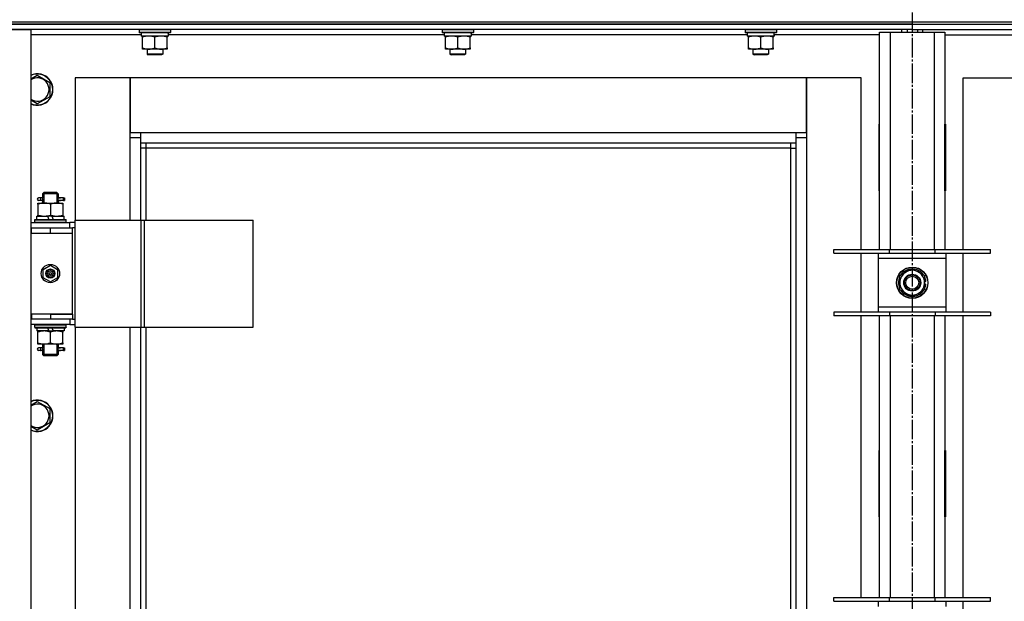
# Model space of a CAD drawing. Units: millimetres. Extents: x 0 to 21747, y -7 to 14850.
# Drawn here: x 3973 to 4727, y 11981 to 12427 of the extents above; entities that cross this region are included whole.
import ezdxf

# ---------------------------------------------------------------- set-up
doc = ezdxf.new("R2010")
doc.units = ezdxf.units.MM
doc.linetypes.add('K5LT_AXLED', pattern=[19.5, 15, -1.5, 1.5, -1.5])
doc.linetypes.add('K5LT_THIN', pattern=[0])
for name, color, linetype, true_color in [('OSI', 2, 'Continuous', 0xffff00), ('R', 1, 'Continuous', 0xff0000), ('WELDING', 7, 'Continuous', 0xffffff)]:
    doc.layers.add(name, color=color, linetype=linetype, true_color=true_color)

msp = doc.modelspace()

# ---------------------------------------------------------------- linework, layer by layer
at = {"layer": 'OSI', "color": 30, "linetype": 'K5LT_AXLED', "lineweight": 30, "true_color": 0xff8000}
msp.add_line((4656.71, 13095.52), (4656.71, 9723.52), dxfattribs=at)
at = {"layer": 'R', "color": 7, "linetype": 'K5LT_THIN', "lineweight": 30}
for p, q in [((3964.71, 12425.52), (5348.71, 12425.52)), ((3964.71, 12425.52), (5348.71, 12425.52)), ((3964.71, 12423.52), (5348.71, 12423.52)), ((4656.71, 12423.52), (3964.71, 12423.52)), ((3964.71, 12419.52), (3981.71, 12419.52)), ((4656.71, 12419.52), (3964.71, 12419.52)), ((3981.71, 12419.52), (3981.71, 11225.52)), ((4064.71, 12419.22), (4064.88, 12419.52)), ((4064.71, 12419.22), (4064.71, 12417.32)), ((4088.71, 12419.22), (4064.71, 12419.22)), ((4088.71, 12419.22), (4088.53, 12419.52)), ((4088.71, 12419.22), (4088.71, 12417.32)), ((4296.71, 12419.22), (4296.88, 12419.52)), ((4296.71, 12419.22), (4296.71, 12417.32)), ((4320.71, 12419.22), (4296.71, 12419.22)), ((4320.71, 12419.22), (4320.53, 12419.52)), ((4320.71, 12419.22), (4320.71, 12417.32)), ((4528.71, 12419.22), (4528.88, 12419.52)), ((4528.71, 12419.22), (4528.71, 12417.32)), ((4552.71, 12419.22), (4528.71, 12419.22)), ((4552.71, 12419.22), (4552.53, 12419.52)), ((4552.71, 12419.22), (4552.71, 12417.32)), ((4648.71, 12417.52), (4648.71, 12419.52)), ((4652.71, 12419.52), (4652.71, 12417.52)), ((4656.71, 12423.52), (4656.71, 12419.52)), ((4656.71, 12423.52), (5348.71, 12423.52)), ((4656.71, 12423.52), (4656.71, 12419.52)), ((4656.71, 12419.52), (4656.71, 12417.52)), ((4656.71, 12419.52), (4656.71, 12417.52)), ((4656.71, 12419.52), (5348.71, 12419.52)), ((4660.71, 12419.52), (4660.71, 12417.52)), ((4664.71, 12417.52), (4664.71, 12419.52)), ((4066.21, 12415.52), (3981.71, 12415.52)), ((4088.71, 12417.32), (4064.71, 12417.32)), ((4064.71, 12417.32), (4064.88, 12417.02)), ((4088.53, 12417.02), (4064.88, 12417.02)), ((4066.21, 12417.02), (4066.21, 12414.52)), ((4087.16, 12414.52), (4066.21, 12414.52)), ((4067.21, 12413.67), (4067.21, 12414.52)), ((4067.21, 12405.37), (4067.21, 12413.67)), ((4076.71, 12405.37), (4076.71, 12413.67)), ((4086.21, 12414.52), (4086.21, 12413.67)), ((4086.21, 12405.37), (4086.21, 12413.67)), ((4087.08, 12415.9), (4087.15, 12417.02)), ((4298.21, 12415.52), (4087.1, 12415.52)), ((4088.71, 12417.32), (4088.53, 12417.02)), ((4320.71, 12417.32), (4296.71, 12417.32)), ((4296.71, 12417.32), (4296.88, 12417.02)), ((4320.53, 12417.02), (4296.88, 12417.02)), ((4298.21, 12417.02), (4298.21, 12414.52)), ((4319.16, 12414.52), (4298.21, 12414.52)), ((4299.21, 12413.67), (4299.21, 12414.52)), ((4299.21, 12405.37), (4299.21, 12413.67)), ((4308.71, 12405.37), (4308.71, 12413.67)), ((4318.21, 12414.52), (4318.21, 12413.67)), ((4318.21, 12405.37), (4318.21, 12413.67)), ((4319.08, 12415.9), (4319.15, 12417.02)), ((4530.21, 12415.52), (4319.1, 12415.52)), ((4320.71, 12417.32), (4320.53, 12417.02)), ((4552.71, 12417.32), (4528.71, 12417.32)), ((4528.71, 12417.32), (4528.88, 12417.02)), ((4552.53, 12417.02), (4528.88, 12417.02)), ((4530.21, 12417.02), (4530.21, 12414.52)), ((4551.16, 12414.52), (4530.21, 12414.52)), ((4531.21, 12413.67), (4531.21, 12414.52)), ((4531.21, 12405.37), (4531.21, 12413.67)), ((4540.71, 12405.37), (4540.71, 12413.67)), ((4550.21, 12414.52), (4550.21, 12413.67)), ((4550.21, 12405.37), (4550.21, 12413.67)), ((4551.08, 12415.9), (4551.15, 12417.02)), ((4631.71, 12415.52), (4551.1, 12415.52)), ((4552.71, 12417.32), (4552.53, 12417.02)), ((4631.71, 12417.52), (4639.71, 12417.52)), ((4631.71, 12251.02), (4631.71, 12417.52)), ((4639.71, 12417.52), (4673.71, 12417.52)), ((4639.71, 12417.52), (4639.71, 12251.02)), ((4673.71, 12417.52), (4681.71, 12417.52)), ((4673.71, 12251.02), (4673.71, 12417.52)), ((4681.71, 12417.52), (4681.71, 12251.02)), ((4681.71, 12415.52), (4762.21, 12415.52)), ((4067.21, 12404.52), (4067.21, 12405.37)), ((4071.96, 12404.52), (4067.21, 12404.52)), ((4070.71, 12404.52), (4070.71, 12400.6)), ((4081.46, 12404.52), (4071.96, 12404.52)), ((4086.21, 12404.52), (4081.46, 12404.52)), ((4082.71, 12404.52), (4082.71, 12400.6)), ((4086.21, 12405.37), (4086.21, 12404.52)), ((4299.21, 12404.52), (4299.21, 12405.37)), ((4303.96, 12404.52), (4299.21, 12404.52)), ((4302.71, 12404.52), (4302.71, 12400.6)), ((4313.46, 12404.52), (4303.96, 12404.52)), ((4318.21, 12404.52), (4313.46, 12404.52)), ((4314.71, 12404.52), (4314.71, 12400.6)), ((4318.21, 12405.37), (4318.21, 12404.52)), ((4531.21, 12404.52), (4531.21, 12405.37)), ((4535.96, 12404.52), (4531.21, 12404.52)), ((4534.71, 12404.52), (4534.71, 12400.6)), ((4545.46, 12404.52), (4535.96, 12404.52)), ((4550.21, 12404.52), (4545.46, 12404.52)), ((4546.71, 12404.52), (4546.71, 12400.6)), ((4550.21, 12405.37), (4550.21, 12404.52)), ((4082.71, 12400.6), (4070.71, 12400.6)), ((4070.71, 12400.6), (4071.71, 12400.02)), ((4081.71, 12400.02), (4071.71, 12400.02)), ((4082.71, 12400.6), (4081.71, 12400.02)), ((4314.71, 12400.6), (4302.71, 12400.6)), ((4302.71, 12400.6), (4303.71, 12400.02)), ((4313.71, 12400.02), (4303.71, 12400.02)), ((4314.71, 12400.6), (4313.71, 12400.02)), ((4546.71, 12400.6), (4534.71, 12400.6)), ((4534.71, 12400.6), (4535.71, 12400.02)), ((4545.71, 12400.02), (4535.71, 12400.02)), ((4546.71, 12400.6), (4545.71, 12400.02)), ((3986.71, 12384.49), (3996.21, 12379.01)), ((4015.71, 12382.52), (4015.71, 12273.52)), ((4057.71, 12382.52), (4015.71, 12382.52)), ((4057.71, 12336.52), (4057.71, 12382.52)), ((4057.71, 12382.52), (4057.71, 12340.52)), ((4575.71, 12382.52), (4057.71, 12382.52)), ((4617.71, 12382.52), (4575.71, 12382.52)), ((4575.71, 12382.52), (4575.71, 12336.52)), ((4575.71, 12340.52), (4575.71, 12382.52)), ((4617.71, 12251.02), (4617.71, 12382.52)), ((4695.71, 12382.52), (4737.71, 12382.52)), ((4695.71, 12251.02), (4695.71, 12382.52)), ((3996.21, 12379.01), (3996.21, 12368.04)), ((3996.21, 12368.04), (3986.71, 12362.55)), ((4631.21, 12347.02), (4631.21, 12296.02)), ((4631.71, 12347.02), (4631.21, 12347.02)), ((4631.71, 12296.02), (4631.71, 12347.02)), ((4681.71, 12347.02), (4682.21, 12347.02)), ((4681.71, 12296.02), (4681.71, 12347.02)), ((4682.21, 12347.02), (4682.21, 12296.02)), ((4057.71, 12340.52), (4065.71, 12340.52)), ((4065.71, 12336.52), (4057.71, 12336.52)), ((4057.71, 12273.52), (4057.71, 12336.52)), ((4065.71, 12340.52), (4567.71, 12340.52)), ((4065.71, 12340.52), (4065.71, 12332.52)), ((4567.71, 12332.52), (4567.71, 12340.52)), ((4567.71, 12340.52), (4575.71, 12340.52)), ((4575.71, 12336.52), (4567.71, 12336.52)), ((4575.71, 12336.52), (4575.71, 11306.52)), ((4567.71, 12332.52), (4065.71, 12332.52)), ((4065.71, 12332.52), (4065.71, 12273.52)), ((4069.71, 12328.52), (4065.71, 12328.52)), ((4069.71, 12332.52), (4069.71, 12328.52)), ((4563.71, 12328.52), (4069.71, 12328.52)), ((4069.71, 12328.52), (4069.71, 12273.52)), ((4563.71, 12328.52), (4563.71, 12332.52)), ((4563.71, 12328.52), (4567.71, 12328.52)), ((4563.71, 11846.52), (4563.71, 12328.52)), ((4567.71, 11846.52), (4567.71, 12332.52)), ((4631.71, 12330.52), (4631.53, 12330.52)), ((4631.71, 12313.52), (4631.21, 12313.52)), ((4682.21, 12313.52), (4681.71, 12313.52)), ((3989.01, 12290.52), (3987.71, 12290.52)), ((3990.81, 12290.52), (3989.01, 12290.52)), ((3990.71, 12293.52), (3991.71, 12294.52)), ((3996.71, 12293.52), (3990.71, 12293.52)), ((3990.71, 12293.52), (3990.71, 12291.02)), ((3991.65, 12293.52), (3991.65, 12294.47)), ((3991.65, 12293.52), (3991.65, 12286.52)), ((3996.71, 12294.52), (3991.71, 12294.52)), ((4001.71, 12294.52), (3996.71, 12294.52)), ((4002.71, 12293.52), (3996.71, 12293.52)), ((4002.71, 12293.52), (4001.71, 12294.52)), ((4001.76, 12293.52), (4001.76, 12294.47)), ((4001.76, 12293.52), (4001.76, 12286.52)), ((4006.71, 12290.52), (4002.6, 12290.52)), ((4002.6, 12290.52), (4004.48, 12290.52)), ((4002.71, 12293.52), (4002.71, 12291.02)), ((4006.71, 12290.52), (4007.48, 12290.52)), ((4006.71, 12288.52), (4006.71, 12290.52)), ((4007.48, 12290.52), (4007.48, 12288.52)), ((4631.21, 12296.02), (4631.71, 12296.02)), ((4682.21, 12296.02), (4681.71, 12296.02)), ((3987.21, 12286.52), (3991.96, 12286.52)), ((3987.21, 12285.67), (3987.21, 12286.52)), ((3987.21, 12285.67), (3987.21, 12277.37)), ((3989.01, 12288.52), (3987.71, 12288.52)), ((3990.81, 12288.52), (3989.01, 12288.52)), ((3990.71, 12288.02), (3990.71, 12286.52)), ((3991.96, 12286.52), (4001.46, 12286.52)), ((3996.71, 12285.67), (3996.71, 12277.37)), ((4001.46, 12286.52), (4006.21, 12286.52)), ((4002.6, 12288.52), (4004.48, 12288.52)), ((4006.71, 12288.52), (4002.6, 12288.52)), ((4002.71, 12288.02), (4002.71, 12286.52)), ((4006.21, 12286.52), (4006.21, 12285.67)), ((4006.21, 12285.67), (4006.21, 12277.37)), ((4006.71, 12288.52), (4007.48, 12288.52)), ((3986.21, 12274.02), (3986.21, 12276.52)), ((3986.21, 12276.52), (3994.41, 12276.52)), ((3987.21, 12276.52), (3987.21, 12277.37)), ((3994.41, 12276.52), (3995.58, 12274.02)), ((3997.72, 12276.52), (3994.41, 12276.52)), ((3997.72, 12276.52), (3998.89, 12274.02)), ((3997.72, 12276.52), (4007.21, 12276.52)), ((4006.21, 12277.37), (4006.21, 12276.52)), ((4007.21, 12274.02), (4007.21, 12276.52)), ((3981.71, 12271.52), (4011.71, 12271.52)), ((3984.71, 12273.72), (3984.88, 12274.02)), ((3984.71, 12271.82), (3984.71, 12273.72)), ((3984.71, 12273.72), (4008.71, 12273.72)), ((3984.71, 12271.82), (3984.88, 12271.52)), ((3984.71, 12271.82), (4008.71, 12271.82)), ((3984.88, 12274.02), (4008.53, 12274.02)), ((4008.71, 12273.72), (4008.53, 12274.02)), ((4008.71, 12271.82), (4008.53, 12271.52)), ((4008.71, 12271.82), (4008.71, 12273.72)), ((4015.58, 12271.52), (4011.71, 12271.52)), ((4011.71, 12267.52), (4011.71, 12271.52)), ((4015.58, 12191.52), (4015.58, 12273.52)), ((4015.58, 12273.52), (4066.33, 12273.52)), ((4015.58, 12191.52), (4015.58, 12273.52)), ((4015.58, 12273.52), (4015.58, 12273.52)), ((4066.33, 12273.52), (4068.72, 12273.52)), ((4066.33, 12191.52), (4066.33, 12273.52)), ((4068.72, 12273.52), (4151.93, 12273.52)), ((4068.72, 12191.52), (4068.72, 12273.52)), ((4151.93, 12191.52), (4151.93, 12273.52)), ((3981.71, 12267.52), (3982.21, 12267.52)), ((3981.71, 12263.52), (3982.21, 12263.52)), ((3982.21, 12263.52), (3982.21, 12267.52)), ((3982.21, 12267.52), (3996.71, 12267.52)), ((3982.21, 12263.52), (3996.71, 12263.52)), ((3996.71, 12267.52), (4013.71, 12267.52)), ((3996.71, 12263.52), (3996.71, 12267.52)), ((3996.71, 12263.52), (4013.71, 12263.52)), ((3996.71, 12263.52), (4013.71, 12263.52)), ((4013.71, 12263.52), (4013.71, 12267.52)), ((4015.58, 12267.52), (4013.71, 12267.52)), ((4013.71, 12201.52), (4013.71, 12263.52)), ((4596.71, 12248.02), (4596.71, 12251.02)), ((4596.71, 12251.02), (4639.21, 12251.02)), ((4596.71, 12248.02), (4639.21, 12248.02)), ((4617.71, 12203.02), (4617.71, 12248.02)), ((4630.71, 12248.02), (4630.71, 12244.02)), ((4639.21, 12248.02), (4639.21, 12251.02)), ((4639.21, 12251.02), (4674.21, 12251.02)), ((4639.21, 12248.02), (4674.21, 12248.02)), ((4674.21, 12248.02), (4674.21, 12251.02)), ((4674.21, 12251.02), (4716.71, 12251.02)), ((4674.21, 12248.02), (4716.71, 12248.02)), ((4682.71, 12244.02), (4682.71, 12248.02)), ((4695.71, 12203.02), (4695.71, 12248.02)), ((4716.71, 12248.02), (4716.71, 12251.02)), ((3991.21, 12235.7), (3996.71, 12238.87)), ((3996.71, 12238.87), (4002.21, 12235.7)), ((4630.71, 12244.02), (4630.71, 12207.02)), ((4682.71, 12244.02), (4630.71, 12244.02)), ((4682.71, 12207.02), (4682.71, 12244.02)), ((3991.21, 12229.35), (3991.21, 12235.7)), ((4002.21, 12235.7), (4002.21, 12229.35)), ((4647.21, 12231.01), (4651.96, 12233.75)), ((4647.21, 12220.04), (4647.21, 12231.01)), ((4651.96, 12233.75), (4656.71, 12236.49)), ((4656.71, 12236.49), (4666.21, 12231.01)), ((4666.21, 12231.01), (4666.21, 12220.04)), ((3996.71, 12226.17), (3991.21, 12229.35)), ((4002.21, 12229.35), (3996.71, 12226.17)), ((4667.16, 12226.53), (4666.21, 12226.53)), ((4666.21, 12224.39), (4667.15, 12224.39)), ((4666.21, 12223.22), (4666.95, 12223.22)), ((4656.71, 12214.55), (4647.21, 12220.04)), ((4661.46, 12217.29), (4656.71, 12214.55)), ((4666.21, 12220.04), (4661.46, 12217.29)), ((3982.21, 12201.52), (3981.71, 12201.52)), ((3982.21, 12201.52), (3982.21, 12197.52)), ((3996.71, 12201.52), (3982.21, 12201.52)), ((3996.71, 12201.52), (4013.71, 12201.52)), ((3996.71, 12201.52), (3996.71, 12197.52)), ((4013.71, 12201.52), (3996.71, 12201.52)), ((4013.71, 12201.52), (4013.71, 12197.52)), ((4639.21, 12203.02), (4596.71, 12203.02)), ((4596.71, 12203.02), (4596.71, 12200.02)), ((4639.21, 12200.02), (4596.71, 12200.02)), ((4617.71, 11984.35), (4617.71, 12200.02)), ((4630.71, 12207.02), (4630.71, 12203.02)), ((4630.71, 12207.02), (4682.71, 12207.02)), ((4631.71, 11984.35), (4631.71, 12200.02)), ((4639.21, 12203.02), (4639.21, 12200.02)), ((4674.21, 12203.02), (4639.21, 12203.02)), ((4674.21, 12200.02), (4639.21, 12200.02)), ((4639.71, 12200.02), (4639.71, 11984.35)), ((4673.71, 11984.35), (4673.71, 12200.02)), ((4674.21, 12203.02), (4674.21, 12200.02)), ((4716.71, 12203.02), (4674.21, 12203.02)), ((4716.71, 12200.02), (4674.21, 12200.02)), ((4681.71, 12200.02), (4681.71, 11984.35)), ((4682.71, 12203.02), (4682.71, 12207.02)), ((4695.71, 11984.35), (4695.71, 12200.02)), ((4716.71, 12203.02), (4716.71, 12200.02)), ((3982.21, 12197.52), (3981.71, 12197.52)), ((4011.71, 12193.52), (3981.71, 12193.52)), ((3996.71, 12197.52), (3982.21, 12197.52)), ((3984.71, 12193.22), (3984.88, 12193.52)), ((3984.71, 12191.32), (3984.71, 12193.22)), ((3984.71, 12193.22), (4008.71, 12193.22)), ((4013.71, 12197.52), (3996.71, 12197.52)), ((4008.71, 12193.22), (4008.53, 12193.52)), ((4008.71, 12191.32), (4008.71, 12193.22)), ((4011.71, 12197.52), (4011.71, 12193.52)), ((4011.71, 12193.52), (4015.58, 12193.52)), ((4013.71, 12197.52), (4015.58, 12197.52)), ((3984.71, 12191.32), (3984.88, 12191.02)), ((3984.71, 12191.32), (4008.71, 12191.32)), ((3984.88, 12191.02), (4008.53, 12191.02)), ((3986.21, 12191.02), (3986.21, 12188.52)), ((3995.7, 12188.52), (3986.21, 12188.52)), ((3987.21, 12187.67), (3987.21, 12188.52)), ((3987.21, 12179.37), (3987.21, 12187.67)), ((3995.7, 12188.52), (3994.53, 12191.02)), ((3995.7, 12188.52), (3999.01, 12188.52)), ((3996.71, 12179.37), (3996.71, 12187.67)), ((3999.01, 12188.52), (3997.84, 12191.02)), ((4007.21, 12188.52), (3999.01, 12188.52)), ((4006.21, 12188.52), (4006.21, 12187.67)), ((4006.21, 12179.37), (4006.21, 12187.67)), ((4007.21, 12191.02), (4007.21, 12188.52)), ((4008.71, 12191.32), (4008.53, 12191.02)), ((4015.58, 12191.52), (4066.33, 12191.52)), ((4015.58, 12191.52), (4015.58, 12191.52)), ((4015.71, 12191.52), (4015.71, 11451.52)), ((4057.71, 11451.52), (4057.71, 12191.52)), ((4065.71, 12191.52), (4065.71, 11846.52)), ((4066.33, 12191.52), (4068.72, 12191.52)), ((4068.72, 12191.52), (4151.93, 12191.52)), ((4069.71, 12191.52), (4069.71, 11846.52)), ((3987.21, 12178.52), (3987.21, 12179.37)), ((3991.96, 12178.52), (3987.21, 12178.52)), ((3990.71, 12178.52), (3990.71, 12176.02)), ((3991.65, 12178.52), (3991.65, 12170.52)), ((4001.46, 12178.52), (3991.96, 12178.52)), ((4006.21, 12178.52), (4001.46, 12178.52)), ((4001.76, 12178.52), (4001.76, 12170.52)), ((4002.71, 12178.52), (4002.71, 12176.02)), ((4006.21, 12179.37), (4006.21, 12178.52)), ((3989.01, 12175.52), (3987.71, 12175.52)), ((3989.01, 12173.52), (3987.71, 12173.52)), ((3990.81, 12175.52), (3989.01, 12175.52)), ((3990.81, 12173.52), (3989.01, 12173.52)), ((3990.71, 12173.02), (3990.71, 12170.52)), ((3990.71, 12170.52), (3991.71, 12169.52)), ((3996.71, 12170.52), (3990.71, 12170.52)), ((3991.65, 12170.52), (3991.65, 12169.57)), ((4002.71, 12170.52), (3996.71, 12170.52)), ((4002.71, 12170.52), (4001.71, 12169.52)), ((4001.76, 12170.52), (4001.76, 12169.57)), ((4006.71, 12175.52), (4002.6, 12175.52)), ((4002.6, 12175.52), (4004.48, 12175.52)), ((4002.6, 12173.52), (4004.48, 12173.52)), ((4006.71, 12173.52), (4002.6, 12173.52)), ((4002.71, 12173.02), (4002.71, 12170.52)), ((4006.71, 12175.52), (4007.48, 12175.52)), ((4006.71, 12173.52), (4006.71, 12175.52)), ((4006.71, 12173.52), (4007.48, 12173.52)), ((4007.48, 12175.52), (4007.48, 12173.52)), ((3996.71, 12169.52), (3991.71, 12169.52)), ((4001.71, 12169.52), (3996.71, 12169.52)), ((3986.71, 12134.49), (3996.21, 12129.01)), ((3996.21, 12129.01), (3996.21, 12118.04)), ((3996.21, 12118.04), (3986.71, 12112.55)), ((4631.21, 12097.02), (4631.21, 12046.02)), ((4631.71, 12097.02), (4631.21, 12097.02)), ((4631.71, 12046.02), (4631.71, 12097.02)), ((4681.71, 12097.02), (4682.21, 12097.02)), ((4681.71, 12046.02), (4681.71, 12097.02)), ((4682.21, 12097.02), (4682.21, 12046.02)), ((4631.21, 12046.02), (4631.71, 12046.02)), ((4682.21, 12046.02), (4681.71, 12046.02)), ((4596.71, 11981.35), (4596.71, 11984.35)), ((4596.71, 11984.35), (4639.21, 11984.35)), ((4596.71, 11981.35), (4639.21, 11981.35)), ((4630.71, 11981.35), (4630.71, 11977.35)), ((4639.21, 11981.35), (4639.21, 11984.35)), ((4639.21, 11984.35), (4674.21, 11984.35)), ((4639.21, 11981.35), (4674.21, 11981.35)), ((4674.21, 11981.35), (4674.21, 11984.35)), ((4674.21, 11984.35), (4716.71, 11984.35)), ((4674.21, 11981.35), (4716.71, 11981.35)), ((4682.71, 11977.35), (4682.71, 11981.35)), ((4695.71, 11936.35), (4695.71, 11981.35)), ((4716.71, 11981.35), (4716.71, 11984.35))]:
    msp.add_line(p, q, dxfattribs=at)
for centre, radius in [((3996.71, 12232.52), 7), ((4656.71, 12225.52), 12), ((3996.71, 12232.52), 3.49), ((3996.71, 12232.52), 3.49), ((3996.71, 12232.52), 3.25), ((3996.71, 12232.52), 3.19), ((3996.71, 12232.52), 3.19), ((3996.71, 12232.52), 2.1), ((3996.71, 12232.52), 0.9), ((4656.71, 12225.52), 11.83), ((4656.71, 12225.52), 6.5), ((4656.71, 12225.52), 6), ((4656.71, 12225.52), 5)]:
    msp.add_circle(centre, radius, dxfattribs=at)
for centre, radius, start, end in [((3986.71, 12373.52), 12, 245.37568, 114.62432), ((3986.71, 12373.52), 11.83, 244.99048, 115.00952), ((3986.71, 12373.52), 8.97, 236.1336, 123.8664), ((4631.53, 12340.76), 10.24, 268.19636, 270), ((4679.96, 12340.28), 9.76, 280.28828, 283.28843), ((3987.71, 12289.52), 1, 90, 270), ((4656.71, 12225.52), 10.5, 154.79123, 205.20877), ((4656.71, 12225.52), 9.5, 120, 300), ((4656.71, 12225.52), 10.5, 94.79123, 145.20877), ((4656.71, 12225.52), 9.5, 300, 120), ((4656.71, 12225.52), 10.5, 34.79125, 85.20877), ((4656.71, 12225.52), 10.5, 5.53239, 25.20877), ((4656.71, 12225.52), 10.5, 334.79123, 347.35895), ((4656.71, 12225.52), 10.5, 347.35895, 353.81052), ((4656.71, 12225.52), 10.5, 214.79123, 265.20875), ((4656.71, 12225.52), 10.5, 274.79123, 325.20877), ((3987.71, 12174.52), 1, 90, 270), ((3986.71, 12123.52), 12, 245.37568, 114.62432), ((3986.71, 12123.52), 11.83, 244.99048, 115.00952), ((3986.71, 12123.52), 8.97, 236.1336, 123.8664)]:
    msp.add_arc(centre, radius, start, end, dxfattribs=at)
for centre, major_axis, ratio, start_param, end_param in [((4076.71, 12412.35), (0, -22.52), 0.466308, 1.667355, 1.779747), ((4308.71, 12412.35), (0, -22.52), 0.466308, 1.667355, 1.779747), ((4540.71, 12412.35), (0, -22.52), 0.466308, 1.667355, 1.779747), ((3989.01, 12289.52), (0, -1), 0.301552, 0, 3.141593), ((3989.01, 12174.52), (0, -1), 0.301552, 0, 3.141593)]:
    msp.add_ellipse(centre, major_axis=major_axis, ratio=ratio, start_param=start_param, end_param=end_param, dxfattribs=at)
at = {"layer": 'WELDING', "color": 7, "linetype": 'K5LT_THIN', "lineweight": 30}
for p, q in [((3981.71, 12381.6), (3986.71, 12384.49)), ((3986.71, 12362.55), (3981.71, 12365.44)), ((3990.9, 12289.52), (3990.72, 12290.98)), ((3990.72, 12290.98), (3990.81, 12290.52)), ((4002.7, 12291), (4002.55, 12290.15)), ((4002.6, 12290.52), (4002.7, 12291)), ((3990.71, 12288.05), (3990.86, 12288.89)), ((3990.81, 12288.52), (3990.71, 12288.05)), ((3990.86, 12288.89), (3990.9, 12289.52)), ((4002.55, 12290.15), (4002.52, 12289.52)), ((4002.52, 12289.52), (4002.7, 12288.06)), ((4002.7, 12288.06), (4002.6, 12288.52)), ((3990.71, 12173.05), (3990.86, 12173.89)), ((3990.81, 12173.52), (3990.71, 12173.05)), ((3990.9, 12174.52), (3990.72, 12175.98)), ((3990.72, 12175.98), (3990.81, 12175.52)), ((3990.86, 12173.89), (3990.9, 12174.52)), ((4002.55, 12175.15), (4002.52, 12174.52)), ((4002.52, 12174.52), (4002.7, 12173.06)), ((4002.7, 12176), (4002.55, 12175.15)), ((4002.6, 12175.52), (4002.7, 12176)), ((4002.7, 12173.06), (4002.6, 12173.52)), ((3981.71, 12131.6), (3986.71, 12134.49)), ((3986.71, 12112.55), (3981.71, 12115.44))]:
    msp.add_line(p, q, dxfattribs=at)
for points, knots in [([(4076.71, 12413.67), (4076.15, 12413.86), (4075.33, 12414.09), (4074.34, 12414.3), (4073.74, 12414.4), (4073.22, 12414.46), (4072.69, 12414.5), (4072.17, 12414.52), (4071.64, 12414.52), (4071.12, 12414.5), (4070.53, 12414.44), (4069.81, 12414.34), (4068.67, 12414.12), (4067.79, 12413.87), (4067.21, 12413.67)], [0, 0, 0, 0, 2.72415, 3.912285, 4.716446, 5.530362, 6.353984, 7.180289, 7.997717, 8.810544, 9.605533, 10.761675, 12.184093, 15, 15, 15, 15]), ([(4086.21, 12413.67), (4085.65, 12413.86), (4084.83, 12414.09), (4083.84, 12414.3), (4083.24, 12414.4), (4082.72, 12414.46), (4082.19, 12414.5), (4081.67, 12414.52), (4081.14, 12414.52), (4080.62, 12414.5), (4080.03, 12414.44), (4079.31, 12414.34), (4078.17, 12414.12), (4077.29, 12413.87), (4076.71, 12413.67)], [0, 0, 0, 0, 2.72415, 3.912285, 4.716446, 5.530362, 6.353984, 7.180289, 7.997717, 8.810544, 9.605533, 10.761675, 12.184093, 15, 15, 15, 15]), ([(4308.71, 12413.67), (4308.15, 12413.86), (4307.33, 12414.09), (4306.34, 12414.3), (4305.74, 12414.4), (4305.22, 12414.46), (4304.69, 12414.5), (4304.17, 12414.52), (4303.64, 12414.52), (4303.12, 12414.5), (4302.53, 12414.44), (4301.81, 12414.34), (4300.67, 12414.12), (4299.79, 12413.87), (4299.21, 12413.67)], [0, 0, 0, 0, 2.72415, 3.912285, 4.716446, 5.530362, 6.353984, 7.180289, 7.997717, 8.810544, 9.605533, 10.761675, 12.184093, 15, 15, 15, 15]), ([(4318.21, 12413.67), (4317.65, 12413.86), (4316.83, 12414.09), (4315.84, 12414.3), (4315.24, 12414.4), (4314.72, 12414.46), (4314.19, 12414.5), (4313.67, 12414.52), (4313.14, 12414.52), (4312.62, 12414.5), (4312.03, 12414.44), (4311.31, 12414.34), (4310.17, 12414.12), (4309.29, 12413.87), (4308.71, 12413.67)], [0, 0, 0, 0, 2.72415, 3.912285, 4.716446, 5.530362, 6.353984, 7.180289, 7.997717, 8.810544, 9.605533, 10.761675, 12.184093, 15, 15, 15, 15]), ([(4540.71, 12413.67), (4540.15, 12413.86), (4539.33, 12414.09), (4538.34, 12414.3), (4537.74, 12414.4), (4537.22, 12414.46), (4536.69, 12414.5), (4536.17, 12414.52), (4535.64, 12414.52), (4535.12, 12414.5), (4534.53, 12414.44), (4533.81, 12414.34), (4532.67, 12414.12), (4531.79, 12413.87), (4531.21, 12413.67)], [0, 0, 0, 0, 2.72415, 3.912285, 4.716446, 5.530362, 6.353984, 7.180289, 7.997717, 8.810544, 9.605533, 10.761675, 12.184093, 15, 15, 15, 15]), ([(4550.21, 12413.67), (4549.65, 12413.86), (4548.83, 12414.09), (4547.84, 12414.3), (4547.24, 12414.4), (4546.72, 12414.46), (4546.19, 12414.5), (4545.67, 12414.52), (4545.14, 12414.52), (4544.62, 12414.5), (4544.03, 12414.44), (4543.31, 12414.34), (4542.17, 12414.12), (4541.29, 12413.87), (4540.71, 12413.67)], [0, 0, 0, 0, 2.72415, 3.912285, 4.716446, 5.530362, 6.353984, 7.180289, 7.997717, 8.810544, 9.605533, 10.761675, 12.184093, 15, 15, 15, 15]), ([(4067.21, 12405.37), (4067.7, 12405.2), (4068.46, 12404.98), (4069.43, 12404.77), (4070.1, 12404.65), (4070.72, 12404.58), (4071.34, 12404.53), (4071.75, 12404.52), (4071.96, 12404.52)], [0, 0, 0, 0, 2.905563, 4.375924, 5.511195, 6.679161, 7.850161, 9, 9, 9, 9]), ([(4071.96, 12404.52), (4072.17, 12404.52), (4072.6, 12404.53), (4073.25, 12404.58), (4073.88, 12404.66), (4074.68, 12404.8), (4075.62, 12405.03), (4076.35, 12405.25), (4076.71, 12405.37)], [0, 0, 0, 0, 1.192024, 2.404251, 3.60809, 4.765234, 6.955738, 9, 9, 9, 9]), ([(4076.71, 12405.37), (4077.2, 12405.2), (4077.96, 12404.98), (4078.93, 12404.77), (4079.6, 12404.65), (4080.22, 12404.58), (4080.84, 12404.53), (4081.25, 12404.52), (4081.46, 12404.52)], [0, 0, 0, 0, 2.905563, 4.375924, 5.511195, 6.679161, 7.850161, 9, 9, 9, 9]), ([(4081.46, 12404.52), (4081.67, 12404.52), (4082.1, 12404.53), (4082.75, 12404.58), (4083.38, 12404.66), (4084.18, 12404.8), (4085.12, 12405.03), (4085.85, 12405.25), (4086.21, 12405.37)], [0, 0, 0, 0, 1.192024, 2.404251, 3.60809, 4.765234, 6.955738, 9, 9, 9, 9]), ([(4299.21, 12405.37), (4299.7, 12405.2), (4300.46, 12404.98), (4301.43, 12404.77), (4302.1, 12404.65), (4302.72, 12404.58), (4303.34, 12404.53), (4303.75, 12404.52), (4303.96, 12404.52)], [0, 0, 0, 0, 2.905563, 4.375924, 5.511195, 6.679161, 7.850161, 9, 9, 9, 9]), ([(4303.96, 12404.52), (4304.17, 12404.52), (4304.6, 12404.53), (4305.25, 12404.58), (4305.88, 12404.66), (4306.68, 12404.8), (4307.62, 12405.03), (4308.35, 12405.25), (4308.71, 12405.37)], [0, 0, 0, 0, 1.192024, 2.404251, 3.60809, 4.765234, 6.955738, 9, 9, 9, 9]), ([(4308.71, 12405.37), (4309.2, 12405.2), (4309.96, 12404.98), (4310.93, 12404.77), (4311.6, 12404.65), (4312.22, 12404.58), (4312.84, 12404.53), (4313.25, 12404.52), (4313.46, 12404.52)], [0, 0, 0, 0, 2.905563, 4.375924, 5.511195, 6.679161, 7.850161, 9, 9, 9, 9]), ([(4313.46, 12404.52), (4313.67, 12404.52), (4314.1, 12404.53), (4314.75, 12404.58), (4315.38, 12404.66), (4316.18, 12404.8), (4317.12, 12405.03), (4317.85, 12405.25), (4318.21, 12405.37)], [0, 0, 0, 0, 1.192024, 2.404251, 3.60809, 4.765234, 6.955738, 9, 9, 9, 9]), ([(4531.21, 12405.37), (4531.7, 12405.2), (4532.46, 12404.98), (4533.43, 12404.77), (4534.1, 12404.65), (4534.72, 12404.58), (4535.34, 12404.53), (4535.75, 12404.52), (4535.96, 12404.52)], [0, 0, 0, 0, 2.905563, 4.375924, 5.511195, 6.679161, 7.850161, 9, 9, 9, 9]), ([(4535.96, 12404.52), (4536.17, 12404.52), (4536.6, 12404.53), (4537.25, 12404.58), (4537.88, 12404.66), (4538.68, 12404.8), (4539.62, 12405.03), (4540.35, 12405.25), (4540.71, 12405.37)], [0, 0, 0, 0, 1.192024, 2.404251, 3.60809, 4.765234, 6.955738, 9, 9, 9, 9]), ([(4540.71, 12405.37), (4541.2, 12405.2), (4541.96, 12404.98), (4542.93, 12404.77), (4543.6, 12404.65), (4544.22, 12404.58), (4544.84, 12404.53), (4545.25, 12404.52), (4545.46, 12404.52)], [0, 0, 0, 0, 2.905563, 4.375924, 5.511195, 6.679161, 7.850161, 9, 9, 9, 9]), ([(4545.46, 12404.52), (4545.67, 12404.52), (4546.1, 12404.53), (4546.75, 12404.58), (4547.38, 12404.66), (4548.18, 12404.8), (4549.12, 12405.03), (4549.85, 12405.25), (4550.21, 12405.37)], [0, 0, 0, 0, 1.192024, 2.404251, 3.60809, 4.765234, 6.955738, 9, 9, 9, 9]), ([(3991.96, 12286.52), (3991.74, 12286.52), (3991.31, 12286.51), (3990.67, 12286.46), (3990.03, 12286.38), (3989.23, 12286.24), (3988.29, 12286.01), (3987.56, 12285.79), (3987.21, 12285.67)], [0, 0, 0, 0, 1.192024, 2.404251, 3.60809, 4.765234, 6.955738, 9, 9, 9, 9]), ([(3996.71, 12285.67), (3996.21, 12285.84), (3995.45, 12286.06), (3994.48, 12286.27), (3993.81, 12286.39), (3993.2, 12286.46), (3992.57, 12286.51), (3992.16, 12286.52), (3991.96, 12286.52)], [0, 0, 0, 0, 2.905563, 4.375924, 5.511195, 6.679161, 7.850161, 9, 9, 9, 9]), ([(4001.46, 12286.52), (4001.24, 12286.52), (4000.81, 12286.51), (4000.17, 12286.46), (3999.53, 12286.38), (3998.73, 12286.24), (3997.79, 12286.01), (3997.06, 12285.79), (3996.71, 12285.67)], [0, 0, 0, 0, 1.192024, 2.404251, 3.60809, 4.765234, 6.955738, 9, 9, 9, 9]), ([(4006.21, 12285.67), (4005.71, 12285.84), (4004.95, 12286.06), (4003.98, 12286.27), (4003.31, 12286.39), (4002.7, 12286.46), (4002.07, 12286.51), (4001.66, 12286.52), (4001.46, 12286.52)], [0, 0, 0, 0, 2.905563, 4.375924, 5.511195, 6.679161, 7.850161, 9, 9, 9, 9]), ([(3987.21, 12277.37), (3987.77, 12277.18), (3988.58, 12276.95), (3989.58, 12276.74), (3990.17, 12276.64), (3990.69, 12276.58), (3991.22, 12276.54), (3991.75, 12276.52), (3992.28, 12276.52), (3992.8, 12276.55), (3993.39, 12276.6), (3994.11, 12276.7), (3995.25, 12276.92), (3996.13, 12277.18), (3996.71, 12277.37)], [0, 0, 0, 0, 2.72415, 3.912285, 4.716446, 5.530362, 6.353984, 7.180289, 7.997717, 8.810544, 9.605533, 10.761675, 12.184093, 15, 15, 15, 15]), ([(3996.71, 12277.37), (3997.27, 12277.18), (3998.08, 12276.95), (3999.08, 12276.74), (3999.67, 12276.64), (4000.19, 12276.58), (4000.72, 12276.54), (4001.25, 12276.52), (4001.78, 12276.52), (4002.3, 12276.55), (4002.89, 12276.6), (4003.61, 12276.7), (4004.75, 12276.92), (4005.63, 12277.18), (4006.21, 12277.37)], [0, 0, 0, 0, 2.72415, 3.912285, 4.716446, 5.530362, 6.353984, 7.180289, 7.997717, 8.810544, 9.605533, 10.761675, 12.184093, 15, 15, 15, 15]), ([(3996.71, 12187.67), (3996.15, 12187.86), (3995.33, 12188.09), (3994.34, 12188.3), (3993.74, 12188.4), (3993.22, 12188.46), (3992.69, 12188.5), (3992.17, 12188.52), (3991.64, 12188.52), (3991.12, 12188.5), (3990.53, 12188.44), (3989.81, 12188.34), (3988.67, 12188.12), (3987.79, 12187.87), (3987.21, 12187.67)], [0, 0, 0, 0, 2.72415, 3.912285, 4.716446, 5.530362, 6.353984, 7.180289, 7.997717, 8.810544, 9.605533, 10.761675, 12.184093, 15, 15, 15, 15]), ([(4006.21, 12187.67), (4005.65, 12187.86), (4004.83, 12188.09), (4003.84, 12188.3), (4003.24, 12188.4), (4002.72, 12188.46), (4002.19, 12188.5), (4001.67, 12188.52), (4001.14, 12188.52), (4000.62, 12188.5), (4000.03, 12188.44), (3999.31, 12188.34), (3998.17, 12188.12), (3997.29, 12187.87), (3996.71, 12187.67)], [0, 0, 0, 0, 2.72415, 3.912285, 4.716446, 5.530362, 6.353984, 7.180289, 7.997717, 8.810544, 9.605533, 10.761675, 12.184093, 15, 15, 15, 15]), ([(3987.21, 12179.37), (3987.7, 12179.2), (3988.46, 12178.98), (3989.43, 12178.77), (3990.1, 12178.65), (3990.72, 12178.58), (3991.34, 12178.53), (3991.75, 12178.52), (3991.96, 12178.52)], [0, 0, 0, 0, 2.905563, 4.375924, 5.511195, 6.679161, 7.850161, 9, 9, 9, 9]), ([(3991.96, 12178.52), (3992.17, 12178.52), (3992.6, 12178.53), (3993.25, 12178.58), (3993.88, 12178.66), (3994.68, 12178.8), (3995.62, 12179.03), (3996.35, 12179.25), (3996.71, 12179.37)], [0, 0, 0, 0, 1.192024, 2.404251, 3.60809, 4.765234, 6.955738, 9, 9, 9, 9]), ([(3996.71, 12179.37), (3997.2, 12179.2), (3997.96, 12178.98), (3998.93, 12178.77), (3999.6, 12178.65), (4000.22, 12178.58), (4000.84, 12178.53), (4001.25, 12178.52), (4001.46, 12178.52)], [0, 0, 0, 0, 2.905563, 4.375924, 5.511195, 6.679161, 7.850161, 9, 9, 9, 9]), ([(4001.46, 12178.52), (4001.67, 12178.52), (4002.1, 12178.53), (4002.75, 12178.58), (4003.38, 12178.66), (4004.18, 12178.8), (4005.12, 12179.03), (4005.85, 12179.25), (4006.21, 12179.37)], [0, 0, 0, 0, 1.192024, 2.404251, 3.60809, 4.765234, 6.955738, 9, 9, 9, 9])]:
    msp.add_open_spline(points, degree=3, knots=knots, dxfattribs=at)

doc.saveas('drawing.dxf')
